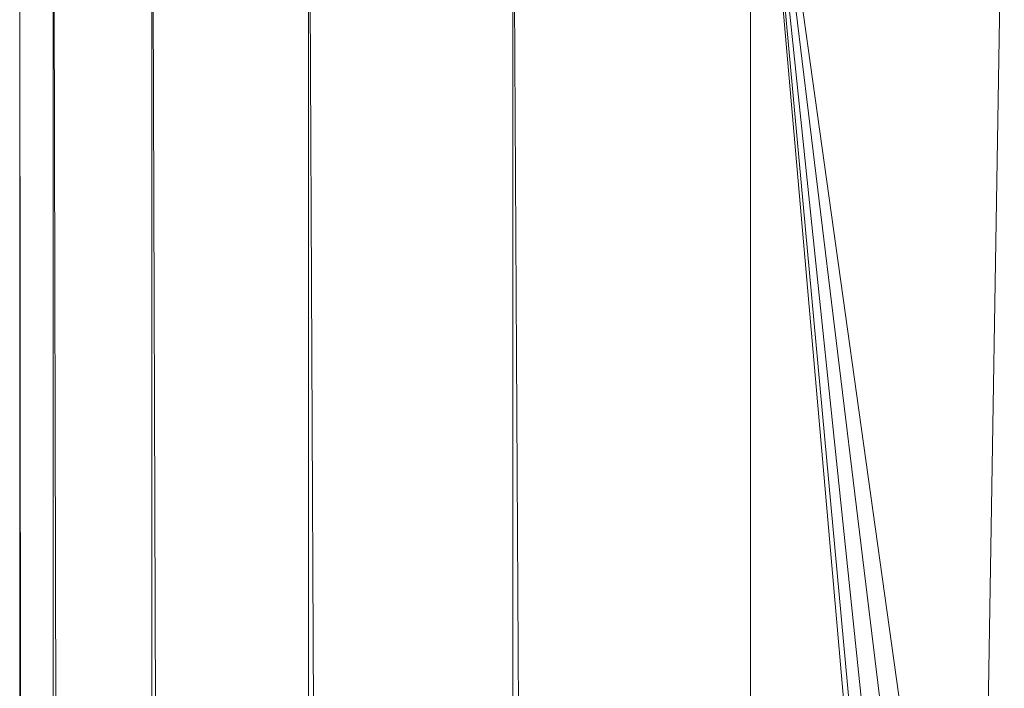
# Model space of a CAD drawing. Units: inches. Extents: x 10 to 6730, y 7 to 4759.
# Drawn here: x 730 to 787, y 4367 to 4405 of the extents above; entities that cross this region are included whole.
import ezdxf

# ---------------------------------------------------------------- set-up
doc = ezdxf.new("R2010")
doc.units = ezdxf.units.IN
doc.header["$MEASUREMENT"] = 0

# ---------------------------------------------------------------- blocks, each defined once
blk = doc.blocks.new('72_DWG-539115-East')
at = {"lineweight": 9}
for p, q in [((-1236.081, 0), (-1236.081, 2545)), ((-1234.14, 0), (-1234.14, 2545)), ((-1234.129, 2545), (-1228.446, 0)), ((-1228.446, 0), (-1228.446, 2545)), ((-1228.428, 2545), (-1219.388, 0)), ((-1219.388, 0), (-1219.388, 2545)), ((-1219.365, 2545), (-1207.582, 0)), ((-1207.582, 0), (-1207.582, 2545)), ((-1193.835, 0), (-1207.555, 2545)), ((-1193.835, 2459.348), (-1193.835, 2545)), ((-1186.467, 2465.829), (-1193.397, 2545)), ((-1193.371, 2545), (-1186.046, 2465.998)), ((-1193.312, 2545), (-1185.098, 2466.378)), ((-1193.226, 2545), (-1183.711, 2466.844)), ((-1193.134, 2545), (-1182.256, 2467.368)), ((-1180.443, 2467.368), (-1179.164, 2545)), ((-1236.068, 2531.713), (-1234.14, 0))]:
    blk.add_line(p, q, dxfattribs=at)

msp = doc.modelspace()

# ---------------------------------------------------------------- block references
at = {"lineweight": 9}
msp.add_blockref('72_DWG-539115-East', (1966.404, 1877.359), dxfattribs=at)

doc.saveas('drawing.dxf')
